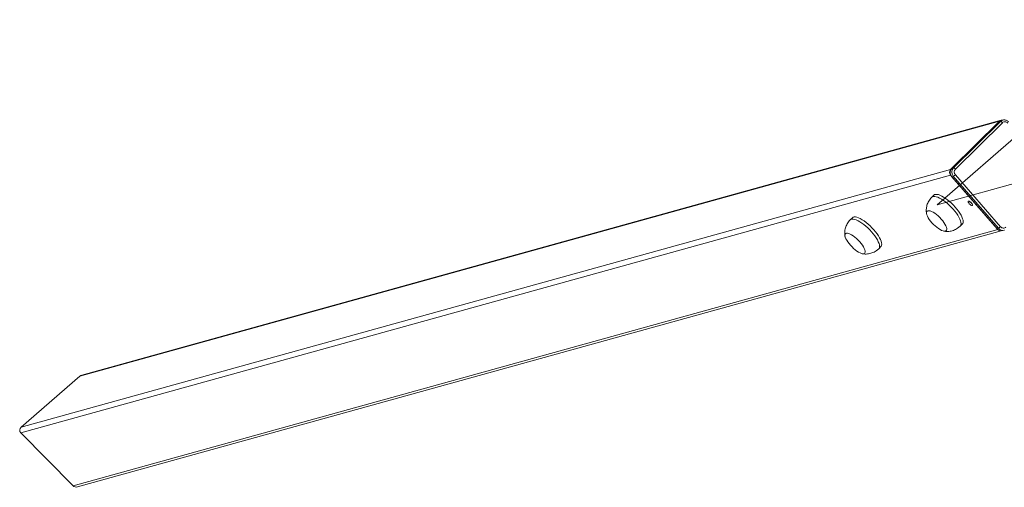
# Model space of a CAD drawing. Units: metres. Extents: x -32 to 241, y -13 to 44.
# Drawn here: x 26 to 27, y 35 to 36 of the extents above; entities that cross this region are included whole.
import ezdxf

# ---------------------------------------------------------------- set-up
doc = ezdxf.new("R2010")
doc.units = ezdxf.units.M
doc.layers.add('I-FURN', color=7, linetype='Continuous', lineweight=9)

# ---------------------------------------------------------------- blocks, each defined once
blk = doc.blocks.new('Altalena 2 Posti - Altalena 2 Posti-481054-Stato di Fatto - Planimetria Generale')
at = {"layer": 'I-FURN'}
for p, q in [((-0.96183, 1.79846), (-0.10383, 1.38911)), ((-0.88519, 1.79846), (-0.96183, 1.79846)), ((-0.03617, 1.39339), (-0.88521, 1.79846)), ((-0.03445, 1.39306), (-0.88323, 1.79801)), ((-0.10759, 1.38493), (-0.96583, 1.7944)), ((-0.96583, 1.7944), (-0.96121, 1.72128)), ((-0.96121, 1.72128), (-0.10759, 1.31403)), ((-0.95868, 1.71768), (-0.10573, 1.31075)), ((-0.22543, 1.4079), (-0.22601, 1.40676)), ((-0.22477, 1.40871), (-0.22543, 1.4079)), ((-0.22406, 1.40916), (-0.22477, 1.40871)), ((-0.22331, 1.40926), (-0.22406, 1.40916)), ((-0.22255, 1.40898), (-0.22331, 1.40926)), ((-0.22179, 1.40834), (-0.22255, 1.40898)), ((-0.22106, 1.40736), (-0.22179, 1.40834)), ((-0.22038, 1.40607), (-0.22106, 1.40736)), ((-0.20804, 1.41676), (-0.211, 1.41657)), ((-0.211, 1.41657), (-0.21012, 1.41646)), ((-0.21012, 1.41646), (-0.2092, 1.41599)), ((-0.2092, 1.41599), (-0.2083, 1.41518)), ((-0.2083, 1.41518), (-0.20742, 1.41404)), ((-0.20715, 1.41665), (-0.20804, 1.41676)), ((-0.20742, 1.41404), (-0.20658, 1.41259)), ((-0.20624, 1.41618), (-0.20715, 1.41665)), ((-0.20658, 1.41259), (-0.2058, 1.41085)), ((-0.20534, 1.41537), (-0.20624, 1.41618)), ((-0.2058, 1.41085), (-0.20509, 1.40885)), ((-0.20446, 1.41423), (-0.20534, 1.41537)), ((-0.20509, 1.40885), (-0.20446, 1.40664)), ((-0.20362, 1.41277), (-0.20446, 1.41423)), ((-0.20284, 1.41103), (-0.20362, 1.41277)), ((-0.20213, 1.40904), (-0.20284, 1.41103)), ((-0.2015, 1.40683), (-0.20213, 1.40904)), ((-0.22733, 1.39964), (-0.22736, 1.39746)), ((-0.22717, 1.40172), (-0.22733, 1.39964)), ((-0.22689, 1.40363), (-0.22717, 1.40172)), ((-0.2265, 1.40532), (-0.22689, 1.40363)), ((-0.22601, 1.40676), (-0.2265, 1.40532)), ((-0.21976, 1.4045), (-0.22038, 1.40607)), ((-0.21922, 1.40268), (-0.21976, 1.4045)), ((-0.21878, 1.40068), (-0.21922, 1.40268)), ((-0.21844, 1.39855), (-0.21878, 1.40068)), ((-0.21823, 1.39634), (-0.21844, 1.39855)), ((-0.20446, 1.40664), (-0.20393, 1.40425)), ((-0.20393, 1.40425), (-0.2035, 1.40173)), ((-0.2035, 1.40173), (-0.20318, 1.39911)), ((-0.20318, 1.39911), (-0.20298, 1.39645)), ((-0.20097, 1.40444), (-0.2015, 1.40683)), ((-0.20054, 1.40191), (-0.20097, 1.40444)), ((-0.20022, 1.3993), (-0.20054, 1.40191)), ((-0.20002, 1.39663), (-0.20022, 1.3993)), ((-0.22736, 1.39746), (-0.22727, 1.39524)), ((-0.22727, 1.39524), (-0.22705, 1.39303)), ((-0.22705, 1.39303), (-0.22672, 1.3909)), ((-0.22672, 1.3909), (-0.22628, 1.3889)), ((-0.22628, 1.3889), (-0.22574, 1.38709)), ((-0.219, 1.38626), (-0.2186, 1.38795)), ((-0.2186, 1.38795), (-0.21833, 1.38987)), ((-0.21833, 1.38987), (-0.21817, 1.39194)), ((-0.21814, 1.39412), (-0.21823, 1.39634)), ((-0.21817, 1.39194), (-0.21814, 1.39412)), ((-0.2031, 1.38867), (-0.20338, 1.3863)), ((-0.20294, 1.39118), (-0.2031, 1.38867)), ((-0.20298, 1.39645), (-0.2029, 1.39379)), ((-0.2029, 1.39379), (-0.20294, 1.39118)), ((-0.20042, 1.38648), (-0.20014, 1.38885)), ((-0.20014, 1.38885), (-0.19998, 1.39136)), ((-0.19994, 1.39397), (-0.20002, 1.39663)), ((-0.19998, 1.39136), (-0.19994, 1.39397)), ((-0.10383, 1.38911), (-0.03617, 1.39339)), ((-0.10195, 1.38923), (-0.03711, 1.39333)), ((-0.10058, 1.38858), (-0.10195, 1.38923)), ((-0.03574, 1.39267), (-0.10058, 1.38858)), ((-0.03506, 1.39038), (-0.0999, 1.38628)), ((-0.03711, 1.39333), (-0.03574, 1.39267)), ((-0.03316, 1.39218), (-0.03453, 1.39283)), ((-0.22574, 1.38709), (-0.22512, 1.38551)), ((-0.22512, 1.38551), (-0.22443, 1.38422)), ((-0.22443, 1.38422), (-0.2237, 1.38324)), ((-0.2237, 1.38324), (-0.22295, 1.3826)), ((-0.22295, 1.3826), (-0.22219, 1.38233)), ((-0.22219, 1.38233), (-0.22144, 1.38242)), ((-0.22144, 1.38242), (-0.22073, 1.38287)), ((-0.22073, 1.38287), (-0.22007, 1.38368)), ((-0.22007, 1.38368), (-0.21949, 1.38482)), ((-0.21949, 1.38482), (-0.219, 1.38626)), ((-0.20556, 1.37903), (-0.20632, 1.37792)), ((-0.20487, 1.38044), (-0.20556, 1.37903)), ((-0.20428, 1.38215), (-0.20487, 1.38044)), ((-0.20378, 1.38411), (-0.20428, 1.38215)), ((-0.20338, 1.3863), (-0.20378, 1.38411)), ((-0.20336, 1.37811), (-0.2026, 1.37921)), ((-0.2026, 1.37921), (-0.20191, 1.38063)), ((-0.20191, 1.38063), (-0.20131, 1.38233)), ((-0.20131, 1.38233), (-0.20081, 1.3843)), ((-0.20081, 1.3843), (-0.20042, 1.38648)), ((-0.13279, 1.38086), (-0.13575, 1.38068)), ((-0.13575, 1.38068), (-0.13487, 1.38056)), ((-0.13487, 1.38056), (-0.13396, 1.3801)), ((-0.13396, 1.3801), (-0.13305, 1.37928)), ((-0.13305, 1.37928), (-0.13218, 1.37814)), ((-0.13191, 1.38075), (-0.13279, 1.38086)), ((-0.131, 1.38028), (-0.13191, 1.38075)), ((-0.13009, 1.37947), (-0.131, 1.38028)), ((-0.12921, 1.37833), (-0.13009, 1.37947)), ((-0.12838, 1.37687), (-0.12921, 1.37833)), ((-0.10759, 1.31403), (-0.10759, 1.38493)), ((-0.10759, 1.38296), (-0.10759, 1.31501)), ((-0.10622, 1.38231), (-0.10759, 1.38296)), ((-0.10622, 1.31436), (-0.10622, 1.38231)), ((-0.10366, 1.3821), (-0.10366, 1.31415)), ((-0.21185, 1.37675), (-0.20848, 1.37665)), ((-0.20848, 1.37665), (-0.20551, 1.37684)), ((-0.208, 1.37673), (-0.20848, 1.37665)), ((-0.20714, 1.37715), (-0.208, 1.37673)), ((-0.20632, 1.37792), (-0.20714, 1.37715)), ((-0.20551, 1.37684), (-0.20504, 1.37692)), ((-0.20504, 1.37692), (-0.20418, 1.37734)), ((-0.20418, 1.37734), (-0.20336, 1.37811)), ((-0.15126, 1.36943), (-0.15165, 1.36773)), ((-0.15076, 1.37086), (-0.15126, 1.36943)), ((-0.15018, 1.372), (-0.15076, 1.37086)), ((-0.14953, 1.37281), (-0.15018, 1.372)), ((-0.14881, 1.37327), (-0.14953, 1.37281)), ((-0.14807, 1.37336), (-0.14881, 1.37327)), ((-0.14731, 1.37308), (-0.14807, 1.37336)), ((-0.14655, 1.37244), (-0.14731, 1.37308)), ((-0.14582, 1.37147), (-0.14655, 1.37244)), ((-0.14513, 1.37017), (-0.14582, 1.37147)), ((-0.14451, 1.3686), (-0.14513, 1.37017)), ((-0.14398, 1.36678), (-0.14451, 1.3686)), ((-0.13652, 1.37155), (0.14148, 1.37155)), ((-0.03379, 1.32254), (-0.13652, 1.37155)), ((-0.13218, 1.37814), (-0.13134, 1.37669)), ((-0.13134, 1.37669), (-0.13056, 1.37495)), ((-0.13056, 1.37495), (-0.12985, 1.37296)), ((-0.12985, 1.37296), (-0.12922, 1.37074)), ((-0.12922, 1.37074), (-0.12869, 1.36835)), ((-0.12759, 1.37514), (-0.12838, 1.37687)), ((-0.12688, 1.37314), (-0.12759, 1.37514)), ((-0.12626, 1.37093), (-0.12688, 1.37314)), ((-0.12572, 1.36854), (-0.12626, 1.37093)), ((-0.12529, 1.36601), (-0.12572, 1.36854)), ((-0.15209, 1.36374), (-0.15212, 1.36157)), ((-0.15212, 1.36157), (-0.15203, 1.35934)), ((-0.15193, 1.36582), (-0.15209, 1.36374)), ((-0.15203, 1.35934), (-0.15181, 1.35713)), ((-0.15165, 1.36773), (-0.15193, 1.36582)), ((-0.14353, 1.36478), (-0.14398, 1.36678)), ((-0.1432, 1.36265), (-0.14353, 1.36478)), ((-0.14298, 1.36044), (-0.1432, 1.36265)), ((-0.14289, 1.35822), (-0.14298, 1.36044)), ((-0.12869, 1.36835), (-0.12826, 1.36583)), ((-0.12826, 1.36583), (-0.12794, 1.36321)), ((-0.12794, 1.36321), (-0.12773, 1.36055)), ((-0.12773, 1.36055), (-0.12765, 1.35789)), ((-0.12497, 1.3634), (-0.12529, 1.36601)), ((-0.12477, 1.36073), (-0.12497, 1.3634)), ((-0.12469, 1.35807), (-0.12477, 1.36073)), ((-0.15181, 1.35713), (-0.15147, 1.355)), ((-0.15147, 1.355), (-0.15103, 1.353)), ((-0.15103, 1.353), (-0.15049, 1.35119)), ((-0.15049, 1.35119), (-0.14987, 1.34961)), ((-0.14987, 1.34961), (-0.14919, 1.34832)), ((-0.14425, 1.34892), (-0.14375, 1.35036)), ((-0.14375, 1.35036), (-0.14336, 1.35206)), ((-0.14336, 1.35206), (-0.14308, 1.35397)), ((-0.14308, 1.35397), (-0.14292, 1.35604)), ((-0.14292, 1.35604), (-0.14289, 1.35822)), ((-0.12814, 1.3504), (-0.12853, 1.34821)), ((-0.12786, 1.35277), (-0.12814, 1.3504)), ((-0.12769, 1.35528), (-0.12786, 1.35277)), ((-0.12765, 1.35789), (-0.12769, 1.35528)), ((-0.12557, 1.3484), (-0.12517, 1.35058)), ((-0.12517, 1.35058), (-0.12489, 1.35295)), ((-0.12489, 1.35295), (-0.12473, 1.35547)), ((-0.12473, 1.35547), (-0.12469, 1.35807)), ((-0.11197, 1.35258), (-0.11203, 1.3516)), ((-0.11203, 1.3516), (-0.11197, 1.35056)), ((-0.11179, 1.35339), (-0.11197, 1.35258)), ((-0.11197, 1.35056), (-0.11179, 1.34959)), ((-0.11152, 1.35391), (-0.11179, 1.35339)), ((-0.11179, 1.34959), (-0.11152, 1.3488)), ((-0.11119, 1.35411), (-0.11152, 1.35391)), ((-0.11083, 1.35394), (-0.11119, 1.35411)), ((-0.1105, 1.35343), (-0.11083, 1.35394)), ((-0.11022, 1.35264), (-0.1105, 1.35343)), ((-0.11004, 1.35166), (-0.11022, 1.35264)), ((-0.11022, 1.34884), (-0.11004, 1.34964)), ((-0.10998, 1.35062), (-0.11004, 1.35166)), ((-0.11004, 1.34964), (-0.10998, 1.35062)), ((-0.14919, 1.34832), (-0.14846, 1.34734)), ((-0.14846, 1.34734), (-0.1477, 1.3467)), ((-0.1477, 1.3467), (-0.14694, 1.34643)), ((-0.14694, 1.34643), (-0.14619, 1.34652)), ((-0.14619, 1.34652), (-0.14548, 1.34697)), ((-0.14548, 1.34697), (-0.14483, 1.34778)), ((-0.14483, 1.34778), (-0.14425, 1.34892)), ((-0.13661, 1.34085), (-0.13323, 1.34075)), ((-0.13323, 1.34075), (-0.13027, 1.34094)), ((-0.13276, 1.34083), (-0.13323, 1.34075)), ((-0.13189, 1.34126), (-0.13276, 1.34083)), ((-0.13107, 1.34202), (-0.13189, 1.34126)), ((-0.13031, 1.34313), (-0.13107, 1.34202)), ((-0.12963, 1.34454), (-0.13031, 1.34313)), ((-0.13027, 1.34094), (-0.1298, 1.34102)), ((-0.1298, 1.34102), (-0.12893, 1.34144)), ((-0.12903, 1.34625), (-0.12963, 1.34454)), ((-0.12853, 1.34821), (-0.12903, 1.34625)), ((-0.12893, 1.34144), (-0.12811, 1.34221)), ((-0.12811, 1.34221), (-0.12735, 1.34331)), ((-0.12735, 1.34331), (-0.12667, 1.34473)), ((-0.12667, 1.34473), (-0.12607, 1.34643)), ((-0.12607, 1.34643), (-0.12557, 1.3484)), ((-0.11152, 1.3488), (-0.11119, 1.34829)), ((-0.11119, 1.34829), (-0.11083, 1.34812)), ((-0.11083, 1.34812), (-0.1105, 1.34831)), ((-0.1105, 1.34831), (-0.11022, 1.34884)), ((-0.10759, 1.31501), (-0.10622, 1.31436)), ((-0.10453, 1.30995), (-0.10317, 1.3093)), ((-0.10317, 1.3093), (-0.10299, 1.30925))]:
    blk.add_line(p, q, dxfattribs=at)
for centre, radius, start, end in [((-0.10136, 1.38303), 0.00623, 95.42555, 180.60611), ((-0.10344, 1.38498), 0.00415, 95.42392, 180.60604), ((-0.09999, 1.38238), 0.00623, 95.42436, 180.60614), ((-0.10287, 1.38664), 0.003, 353.02887, 40.15184), ((-0.03677, 1.38812), 0.00521, 64.57373, 93.79718), ((-0.03594, 1.38994), 0.00346, 43.24109, 93.84833), ((-0.0354, 1.38747), 0.00522, 66.46477, 93.79047), ((-0.03803, 1.39074), 0.003, 353.03019, 40.15069), ((-0.03488, 1.3868), 0.00358, 357.99518, 92.88159), ((-0.10438, 1.3891), 0.00703, 254.83244, 275.91006), ((-0.09951, 1.38215), 0.00415, 95.42404, 180.60603), ((-0.10168, 1.3517), 0.00848, 176.23629, 190.9966), ((-0.10208, 1.31489), 0.00551, 178.71871, 243.52853), ((-0.1039, 1.31395), 0.00369, 178.77283, 240.22704), ((-0.10438, 1.32114), 0.00703, 254.83244, 275.91006), ((-0.10071, 1.31424), 0.00551, 178.72216, 243.52413), ((-0.10008, 1.31403), 0.00358, 177.99333, 272.88337)]:
    blk.add_arc(centre, radius, start, end, dxfattribs=at)
for centre, start_param, end_param in [((-0.96157, 1.7944), 5.188396, 6.759192), ((-0.88495, 1.7944), 4.712389, 5.183813), ((-0.95695, 1.72128), 0.476007, 1.56835)]:
    blk.add_ellipse(centre, major_axis=(-0.0039, 0.00186), ratio=0.925417, start_param=start_param, end_param=end_param, dxfattribs=at)
for points, knots in [([(-0.211, 1.41657), (-0.21106, 1.41656), (-0.21193, 1.41656), (-0.21356, 1.41626), (-0.2158, 1.41567), (-0.21789, 1.41479), (-0.21981, 1.4137), (-0.22153, 1.41242), (-0.22307, 1.41099), (-0.22439, 1.40941), (-0.2252, 1.40831), (-0.22552, 1.40772), (-0.22552, 1.40771)], [0, 0, 0, 0, 0.012325, 0.147251, 0.278222, 0.405647, 0.529821, 0.650978, 0.769336, 0.885134, 0.998716, 1, 1, 1, 1]), ([(-0.02998, 1.387), (-0.03, 1.38729), (-0.03003, 1.38803), (-0.03034, 1.38919), (-0.03098, 1.3904), (-0.03189, 1.39139), (-0.0327, 1.39201), (-0.03323, 1.39219), (-0.03332, 1.39225)], [0, 0, 0, 0, 0.128148, 0.334056, 0.539686, 0.743872, 0.946404, 1, 1, 1, 1]), ([(-0.224, 1.38364), (-0.22385, 1.38344), (-0.22327, 1.38265), (-0.22204, 1.38143), (-0.22032, 1.38002), (-0.21842, 1.37882), (-0.21638, 1.37787), (-0.21418, 1.37713), (-0.21264, 1.37688), (-0.21185, 1.37675)], [0, 0, 0, 0, 0.0517038, 0.2057144, 0.3609192, 0.5171558, 0.6742056, 0.8318606, 1, 1, 1, 1]), ([(-0.13575, 1.38068), (-0.13581, 1.38066), (-0.13668, 1.38066), (-0.13831, 1.38036), (-0.14056, 1.37977), (-0.14265, 1.37889), (-0.14456, 1.3778), (-0.14629, 1.37652), (-0.14783, 1.37509), (-0.14915, 1.37352), (-0.14996, 1.37241), (-0.15028, 1.37182), (-0.15028, 1.37181)], [0, 0, 0, 0, 0.012325, 0.14725, 0.278222, 0.405647, 0.529821, 0.650978, 0.769336, 0.885134, 0.998716, 1, 1, 1, 1]), ([(-0.14876, 1.34774), (-0.14861, 1.34754), (-0.14802, 1.34675), (-0.14679, 1.34554), (-0.14508, 1.34412), (-0.14318, 1.34293), (-0.14114, 1.34197), (-0.13894, 1.34123), (-0.1374, 1.34098), (-0.13661, 1.34085)], [0, 0, 0, 0, 0.0517098, 0.2057142, 0.3609197, 0.5171562, 0.6742049, 0.8318598, 1, 1, 1, 1])]:
    blk.add_open_spline(points, degree=3, knots=knots, dxfattribs=at)

msp = doc.modelspace()

# ---------------------------------------------------------------- block references
at = {"layer": 'I-FURN', "rotation": 40.99999999999962}
msp.add_blockref('Altalena 2 Posti - Altalena 2 Posti-481054-Stato di Fatto - Planimetria Generale', (27.85527, 34.53825), dxfattribs=at)

doc.saveas('drawing.dxf')
